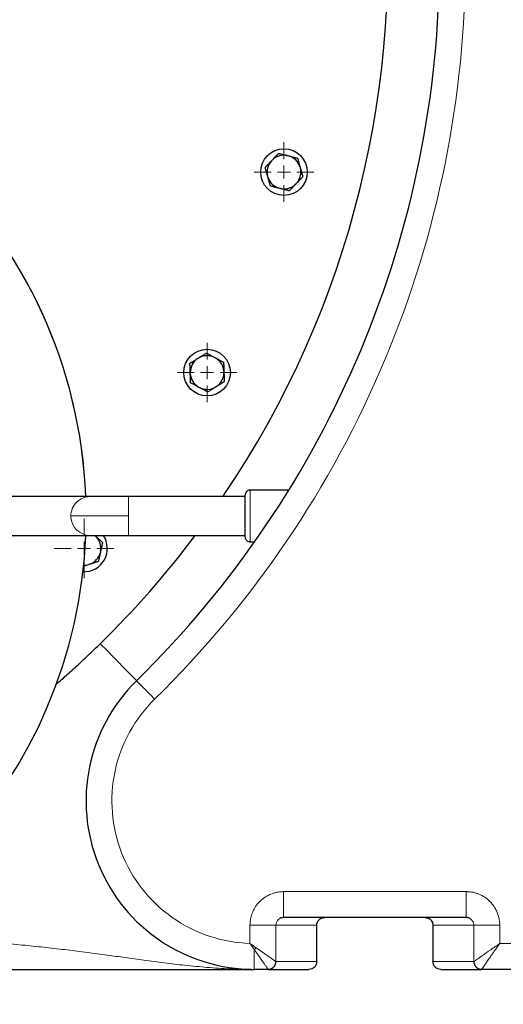
# Model space of a CAD drawing. Units: millimetres. Extents: x 0 to 420, y 0 to 297.
# Drawn here: x 118 to 127, y 105 to 124 of the extents above; entities that cross this region are included whole.
import ezdxf

# ---------------------------------------------------------------- set-up
doc = ezdxf.new("R2010")
doc.units = ezdxf.units.MM

# ---------------------------------------------------------------- blocks, each defined once
blk = doc.blocks.new('SW_CENTERMARKSYMBOL_121')
at = {"color": 0, "linetype": 'Continuous', "lineweight": 18}
for p, q in [((0, 0.25), (0, 0.575)), ((-0.25, 0), (-0.575, 0)), ((0, 0), (-0.125, 0)), ((0, 0), (0, 0.125)), ((0, 0), (0, -0.125)), ((0, 0), (0.125, 0)), ((0.25, 0), (0.575, 0)), ((0, -0.25), (0, -0.575))]:
    blk.add_line(p, q, dxfattribs=at)
blk = doc.blocks.new('SW_CENTERMARKSYMBOL_122')
at = {"color": 0, "linetype": 'Continuous', "lineweight": 18}
for p, q in [((0, 0.25), (0, 0.575)), ((-0.25, 0), (-0.575, 0)), ((0, 0), (-0.125, 0)), ((0, 0), (0, 0.125)), ((0, 0), (0, -0.125)), ((0, 0), (0.125, 0)), ((0.25, 0), (0.575, 0)), ((0, -0.25), (0, -0.575))]:
    blk.add_line(p, q, dxfattribs=at)
blk = doc.blocks.new('SW_CENTERMARKSYMBOL_123')
at = {"color": 0, "linetype": 'Continuous', "lineweight": 18}
for p, q in [((0, 0.25), (0, 0.575)), ((-0.25, 0), (-0.575, 0)), ((0, 0), (-0.125, 0)), ((0, 0), (0, 0.125)), ((0, 0), (0, -0.125)), ((0, 0), (0.125, 0)), ((0.25, 0), (0.575, 0)), ((0, -0.25), (0, -0.575))]:
    blk.add_line(p, q, dxfattribs=at)

msp = doc.modelspace()

# ---------------------------------------------------------------- linework, layer by layer
at = {"color": 7, "linetype": 'Continuous', "lineweight": 25}
for p, q in [((122.44563, 121.70748), (122.4643, 121.72681)), ((122.75434, 121.80998), (122.78041, 121.80347)), ((122.99746, 121.59388), (123.00486, 121.56804)), ((122.38004, 121.38888), (122.37264, 121.41471)), ((122.93187, 121.27528), (122.9132, 121.25595)), ((122.62316, 121.17278), (122.59709, 121.17928)), ((121.02021, 117.89153), (121.043, 117.90577)), ((121.34454, 117.9163), (121.36828, 117.90368)), ((121.52816, 117.64781), (121.5291, 117.62095)), ((120.8795, 117.59826), (120.87856, 117.62512)), ((121.06312, 117.32977), (121.03939, 117.34239)), ((121.38745, 117.35454), (121.36466, 117.3403)), ((118.94469, 115.22905), (117.19372, 115.22905)), ((119.68739, 115.22905), (118.94469, 115.22905)), ((121.93764, 115.22905), (119.68739, 115.22905)), ((122.7825, 115.35405), (122.03739, 115.35405)), ((117.19372, 114.47905), (118.94469, 114.47905)), ((118.94469, 114.47905), (119.68739, 114.47905)), ((119.03499, 114.47905), (119.05464, 114.46136)), ((119.68739, 114.47905), (121.93764, 114.47905)), ((122.03739, 114.35405), (122.12129, 114.35405)), ((119.14788, 114.1744), (119.14229, 114.14812)), ((118.94039, 113.92389), (118.91483, 113.91559)), ((126.20536, 107.10405), (122.68209, 107.10405)), ((123.32171, 106.25405), (123.32171, 106.95444)), ((125.56573, 106.95539), (125.56573, 106.25353)), ((122.38062, 106.10405), (122.11541, 106.10405)), ((122.38062, 106.10406), (123.17153, 106.10405)), ((125.71592, 106.10405), (126.50543, 106.10405)), ((131.36603, 106.10405), (126.50543, 106.10405))]:
    msp.add_line(p, q, dxfattribs=at)
at = {"color": 8, "linetype": 'Continuous', "lineweight": 18}
for p, q in [((119.68739, 114.85405), (119.68739, 115.22905)), ((122.03739, 114.35405), (122.03739, 115.35405)), ((119.68739, 114.85405), (118.57334, 114.85405)), ((119.68739, 114.47905), (119.68739, 114.85405)), ((126.20536, 107.60405), (122.68209, 107.60405)), ((122.03198, 106.95405), (122.03196, 106.60537)), ((122.53191, 106.95405), (122.53191, 106.2541)), ((122.53191, 106.95405), (123.32152, 106.95405)), ((123.32027, 106.95405), (123.32152, 106.95405)), ((123.32152, 106.95405), (123.32152, 106.25406)), ((126.35554, 106.95405), (125.56592, 106.95405)), ((125.56592, 106.25405), (125.56592, 106.95405)), ((126.35554, 106.25408), (126.35554, 106.95405)), ((126.8555, 106.6041), (126.85547, 106.95405)), ((122.11541, 106.48488), (122.11541, 106.10405)), ((131.1365, 106.60414), (126.8555, 106.6041)), ((123.32152, 106.25406), (122.53191, 106.2541)), ((123.32152, 106.25405), (123.32171, 106.25405)), ((125.56592, 106.25405), (125.56573, 106.25405)), ((126.35554, 106.25408), (125.56592, 106.25405))]:
    msp.add_line(p, q, dxfattribs=at)
at = {"color": 8, "linetype": 'Continuous', "lineweight": 18, "flags": 128}
for points in [[(119.84088, 111.67548), (119.83371, 111.6828), (119.81222, 111.70473), (119.77647, 111.74121), (119.72658, 111.79214), (119.66267, 111.85736), (119.58495, 111.93668), (119.49364, 112.02988), (119.38901, 112.13667), (119.27135, 112.25675), (119.14103, 112.38977)], [(120.19081, 111.31834), (120.12254, 111.38801), (120.0569, 111.45501), (119.9964, 111.51675), (119.94337, 111.57088), (119.89985, 111.61529), (119.86752, 111.64829), (119.8476, 111.66862), (119.84088, 111.67548)]]:
    msp.add_lwpolyline(points, dxfattribs=at)
at = {"color": 7, "linetype": 'Continuous', "lineweight": 25}
for centre in [(122.68875, 121.49138), (121.20383, 117.62303)]:
    msp.add_circle(centre, 0.45, dxfattribs=at)
for centre, radius, start, end in [((106.19372, 125.60405), 19.5, 314.415309, 45.584691), ((106.19372, 125.60405), 18.5, 325.888111, 45.584691), ((109.44372, 114.85405), 9.425, 2.280275, 90), ((109.44372, 114.85405), 9.425, 2.280275, 89.891148), ((122.68875, 121.49138), 0.32528, 138.367608, 193.632392), ((122.68875, 121.49138), 0.32528, 78.367608, 133.632392), ((122.68875, 121.49138), 0.32528, 18.367608, 73.632392), ((122.68875, 121.49138), 0.32528, 318.367608, 13.632392), ((122.68875, 121.49138), 0.32528, 198.367608, 253.632392), ((122.68875, 121.49138), 0.32528, 258.367608, 313.632392), ((121.20383, 117.62303), 0.32528, 124.367608, 179.632392), ((121.20383, 117.62303), 0.32528, 64.367608, 119.632392), ((121.20383, 117.62303), 0.32528, 4.367608, 59.632392), ((121.20383, 117.62303), 0.32528, 184.367608, 239.632392), ((121.20383, 117.62303), 0.32528, 304.367608, 359.632392), ((121.20383, 117.62303), 0.32528, 244.367608, 299.632392), ((109.44372, 114.85405), 9.425, 193.934899, 357.719725), ((109.44372, 114.85405), 9.425, 193.935717, 357.719725), ((118.82718, 114.22883), 0.45, 267.459866, 33.782731), ((118.82718, 114.22883), 0.32528, 350.367608, 45.632392), ((106.19372, 125.60405), 18.5, 314.415309, 323.033258), ((118.82718, 114.22883), 0.32528, 290.367608, 345.632392), ((118.82718, 114.22883), 0.32528, 268.853909, 285.632392), ((122.11541, 109.35405), 3.25, 134.415309, 270)]:
    msp.add_arc(centre, radius, start, end, dxfattribs=at)
at = {"color": 8, "linetype": 'Continuous', "lineweight": 18}
for centre, radius, start, end in [((118.94629, 114.85609), 0.37296, 90.246416, 180.313648), ((118.95241, 114.85407), 0.37907, 180.002685, 183.564006), ((118.94659, 114.8522), 0.37316, 183.333371, 269.707386), ((123.17154, 106.25404), 0.14999, 270.003756, 0.00713), ((125.71591, 106.25404), 0.14999, 179.99606, 269.995189)]:
    msp.add_arc(centre, radius, start, end, dxfattribs=at)
for points, knots in [([(120.19081, 139.88977), (122.09135, 138.02762), (123.60126, 135.8049), (125.66278, 130.8989), (126.19372, 128.26482), (126.19372, 122.94329), (125.66278, 120.3092), (123.60126, 115.40321), (122.09135, 113.18048), (120.19081, 111.31834)], [0, 0, 0, 0, 0.25, 0.25, 0.5, 0.5, 0.75, 0.75, 1, 1, 1, 1]), ([(120.19081, 111.31834), (119.80569, 110.941), (119.53997, 110.45873), (119.3135, 109.40446), (119.35773, 108.85561), (119.7501, 107.85121), (120.08963, 107.41771), (120.97077, 106.79612), (121.49303, 106.62168), (122.03195, 106.60532)], [0, 0, 0, 0, 0.25, 0.25, 0.5, 0.5, 0.75, 0.75, 1, 1, 1, 1]), ([(122.03198, 106.95405), (122.03211, 106.96052), (122.03239, 106.97452), (122.0336, 106.99712), (122.03582, 107.02288), (122.03948, 107.05173), (122.04684, 107.09442), (122.05978, 107.14542), (122.08181, 107.20625), (122.10825, 107.2615), (122.15213, 107.33425), (122.20519, 107.39943), (122.26852, 107.45689), (122.31402, 107.49055), (122.36808, 107.52436), (122.42231, 107.55132), (122.48861, 107.5756), (122.54605, 107.59038), (122.60104, 107.59906), (122.64426, 107.60303), (122.6704, 107.60373), (122.68208, 107.60405)], [0, 0, 0, 0, 0.01901675, 0.04118793, 0.06651664, 0.095007, 0.12666324, 0.19384328, 0.24937925, 0.31663457, 0.3735745, 0.4989686, 0.56180932, 0.62465076, 0.66508738, 0.74918787, 0.80209493, 0.8724863, 0.92313807, 0.96563789, 1, 1, 1, 1]), ([(122.68208, 107.10405), (122.68208, 107.10405), (122.68208, 107.11707), (122.68208, 107.16716), (122.68208, 107.20422), (122.68208, 107.29678), (122.68208, 107.35224), (122.68208, 107.47318), (122.68208, 107.5386), (122.68208, 107.60405)], [0, 0, 0, 0, 0.25, 0.25, 0.5, 0.5, 0.75, 0.75, 1, 1, 1, 1]), ([(126.20536, 107.10405), (126.20536, 107.10405), (126.20536, 107.10667), (126.20536, 107.11813), (126.20536, 107.12697), (126.20536, 107.15134), (126.20536, 107.16687), (126.20536, 107.20424), (126.20536, 107.22609), (126.20536, 107.27491), (126.20536, 107.30186), (126.20536, 107.35903), (126.20536, 107.38923), (126.20536, 107.45078), (126.20536, 107.48212), (126.20536, 107.54402), (126.20536, 107.57459), (126.20536, 107.60405)], [0, 0, 0, 0, 0.125, 0.125, 0.25, 0.25, 0.375, 0.375, 0.5, 0.5, 0.625, 0.625, 0.75, 0.75, 0.875, 0.875, 1, 1, 1, 1]), ([(126.20536, 107.60405), (126.21004, 107.60396), (126.2196, 107.60377), (126.23427, 107.60315), (126.25608, 107.60182), (126.28954, 107.59862), (126.33968, 107.59066), (126.39644, 107.57636), (126.47552, 107.54784), (126.56812, 107.49823), (126.65861, 107.4245), (126.71466, 107.35977), (126.74923, 107.31077), (126.77745, 107.26486), (126.80245, 107.21351), (126.82597, 107.15076), (126.84114, 107.09374), (126.85034, 107.03579), (126.85439, 106.99256), (126.85513, 106.96608), (126.85547, 106.95405)], [0, 0, 0, 0, 0.01375139, 0.02813791, 0.04316088, 0.07800566, 0.1269355, 0.19232258, 0.24979651, 0.37384734, 0.49916206, 0.59084427, 0.62469677, 0.67547168, 0.74915407, 0.79218861, 0.87243079, 0.92210494, 0.96462356, 1, 1, 1, 1]), ([(122.60795, 107.08287), (122.59668, 107.07595), (122.57611, 107.06333), (122.55519, 107.03589), (122.53671, 107.00095), (122.53379, 106.97239), (122.53191, 106.95405)], [0, 0, 0, 0, 0.25096416, 0.45785477, 0.6518871, 1, 1, 1, 1]), ([(123.47193, 107.10405), (123.46906, 107.104), (123.4635, 107.10391), (123.45544, 107.10321), (123.44795, 107.10219), (123.44103, 107.1009), (123.43468, 107.09942), (123.42891, 107.09782), (123.42369, 107.09616), (123.41903, 107.09449), (123.40642, 107.08954), (123.38756, 107.07941), (123.36746, 107.06281), (123.35319, 107.04671), (123.34299, 107.03194), (123.33485, 107.01656), (123.32871, 107.00085), (123.3245, 106.98508), (123.32198, 106.96947), (123.32167, 106.95913), (123.32152, 106.95405)], [0, 0, 0, 0, 0.03666946, 0.07111268, 0.1033296, 0.13332016, 0.16108434, 0.18662213, 0.20993353, 0.23101861, 0.24987746, 0.38279576, 0.5018679, 0.57999506, 0.65577316, 0.72921695, 0.80034265, 0.86916818, 0.93571332, 1, 1, 1, 1]), ([(125.56592, 106.95405), (125.56587, 106.95692), (125.56578, 106.96268), (125.565, 106.97133), (125.56374, 106.98), (125.56195, 106.98866), (125.55964, 106.99726), (125.55679, 107.00579), (125.5534, 107.01421), (125.54947, 107.02247), (125.54501, 107.03054), (125.54001, 107.0384), (125.53449, 107.04598), (125.52845, 107.05327), (125.52197, 107.06016), (125.51485, 107.06683), (125.50686, 107.07338), (125.49767, 107.07988), (125.48719, 107.08613), (125.47539, 107.09188), (125.46224, 107.09688), (125.44777, 107.10081), (125.43205, 107.10352), (125.42113, 107.10387), (125.41552, 107.10405)], [0, 0, 0, 0, 0.03627551, 0.07287805, 0.10981103, 0.14707775, 0.18468144, 0.22262521, 0.26091212, 0.29954515, 0.33852717, 0.377861, 0.41754937, 0.45759496, 0.49800035, 0.53782184, 0.58162915, 0.62942441, 0.6812091, 0.73698427, 0.79675061, 0.86050856, 0.92825834, 1, 1, 1, 1]), ([(126.35554, 106.95405), (126.3536, 106.97265), (126.35062, 107.00141), (126.33199, 107.03627), (126.31116, 107.0634), (126.29084, 107.07599), (126.27962, 107.08294)], [0, 0, 0, 0, 0.35316322, 0.54607658, 0.74939888, 1, 1, 1, 1]), ([(122.53191, 106.95405), (122.5314, 106.95405), (122.52832, 106.95405), (122.51609, 106.95405), (122.50693, 106.95405), (122.48212, 106.95405), (122.46647, 106.95405), (122.42903, 106.95405), (122.40724, 106.95405), (122.35867, 106.95405), (122.33191, 106.95405), (122.2752, 106.95405), (122.24526, 106.95405), (122.18422, 106.95405), (122.15313, 106.95405), (122.09167, 106.95405), (122.06129, 106.95405), (122.03199, 106.95405)], [0, 0, 0, 0, 0.125, 0.125, 0.25, 0.25, 0.375, 0.375, 0.5, 0.5, 0.625, 0.625, 0.75, 0.75, 0.875, 0.875, 1, 1, 1, 1]), ([(126.35554, 106.95405), (126.35666, 106.95405), (126.37051, 106.95405), (126.42161, 106.95405), (126.45884, 106.95405), (126.55117, 106.95405), (126.60623, 106.95405), (126.72604, 106.95405), (126.79074, 106.95405), (126.85546, 106.95405)], [0, 0, 0, 0, 0.25, 0.25, 0.5, 0.5, 0.75, 0.75, 1, 1, 1, 1]), ([(122.11541, 106.10405), (121.9585, 106.10606), (121.65384, 106.10997), (121.20572, 106.13939), (120.78358, 106.17972), (120.37888, 106.22802), (119.99723, 106.27873), (119.63017, 106.32962), (119.26609, 106.37996), (118.89421, 106.42972), (118.50374, 106.47865), (118.10273, 106.52508), (117.68136, 106.56914), (117.29931, 106.60468), (116.95974, 106.6333), (116.67161, 106.65571), (116.37131, 106.67723), (116.05856, 106.69782), (115.73316, 106.71747), (115.39505, 106.73616), (115.04421, 106.75387), (114.74443, 106.7677), (114.5002, 106.77818), (114.37254, 106.78351), (114.305, 106.78616), (114.2995, 106.78638)], [0, 0, 0, 0, 0.07084098, 0.13755632, 0.20223911, 0.26096055, 0.31873077, 0.37128889, 0.42096018, 0.47427427, 0.52620342, 0.57876075, 0.63091603, 0.68495802, 0.71735802, 0.75038599, 0.78404273, 0.81833028, 0.8532508, 0.88880574, 0.92499825, 0.96183048, 0.9799869, 0.9983692, 1, 1, 1, 1]), ([(122.11541, 106.48488), (122.11198, 106.48972), (122.10526, 106.4992), (122.0954, 106.51324), (122.08598, 106.52673), (122.07699, 106.53967), (122.06842, 106.55204), (122.0603, 106.56385), (122.0526, 106.57506), (122.04533, 106.58569), (122.0385, 106.59573), (122.03409, 106.60222), (122.03196, 106.60537)], [0, 0, 0, 0, 0.12289794, 0.24063739, 0.35325673, 0.46078632, 0.56324945, 0.66066326, 0.75303961, 0.84038589, 0.9227058, 1, 1, 1, 1]), ([(122.38062, 106.10407), (122.38068, 106.1041), (122.38082, 106.10415), (122.38066, 106.1047), (122.3802, 106.10564), (122.37937, 106.10706), (122.37815, 106.10901), (122.37651, 106.11152), (122.3744, 106.11466), (122.3718, 106.11847), (122.36867, 106.12301), (122.36057, 106.13461), (122.34382, 106.1585), (122.31837, 106.195), (122.29424, 106.2293), (122.26653, 106.26871), (122.23538, 106.31328), (122.20557, 106.35643), (122.18782, 106.38206), (122.17181, 106.40513), (122.15421, 106.43031), (122.13445, 106.45832), (122.12155, 106.47631), (122.11541, 106.48488)], [0, 0, 0, 0, 0.017538811, 0.035991718, 0.055359251, 0.075642028, 0.096839698, 0.118950532, 0.14197099, 0.165895291, 0.190715007, 0.216418703, 0.334922232, 0.452865201, 0.515705646, 0.580088179, 0.713465623, 0.782601765, 0.822018286, 0.853378525, 0.906674822, 0.955513872, 1, 1, 1, 1]), ([(122.15116, 106.52063), (122.15606, 106.5171), (122.16577, 106.51009), (122.18014, 106.49983), (122.19417, 106.48987), (122.20786, 106.48023), (122.2212, 106.47088), (122.23599, 106.46055), (122.25336, 106.44848), (122.27258, 106.43518), (122.29184, 106.42182), (122.31605, 106.40513), (122.34473, 106.38521), (122.37649, 106.36297), (122.40572, 106.34251), (122.43248, 106.32377), (122.45613, 106.30732), (122.47641, 106.29322), (122.49332, 106.28132), (122.50557, 106.27256), (122.51427, 106.2663), (122.52036, 106.26194), (122.52519, 106.2585), (122.52875, 106.25602), (122.53113, 106.25443), (122.53165, 106.25421), (122.5319, 106.2541)], [0, 0, 0, 0, 0.02575944, 0.0510148, 0.07577661, 0.10005371, 0.12385345, 0.14718162, 0.17978433, 0.21837363, 0.25320732, 0.28807251, 0.35693752, 0.4230365, 0.48694274, 0.55174415, 0.6153318, 0.67389571, 0.73209206, 0.78917245, 0.82553837, 0.86144908, 0.896852, 0.93172919, 0.96609622, 1, 1, 1, 1]), ([(126.35554, 106.25408), (126.35618, 106.25453), (126.36092, 106.25785), (126.3779, 106.26974), (126.3901, 106.27828), (126.42045, 106.29953), (126.43857, 106.31221), (126.47912, 106.3406), (126.50154, 106.3563), (126.57328, 106.40653), (126.62696, 106.4441), (126.71089, 106.50286), (126.73949, 106.52288), (126.7972, 106.56328), (126.8263, 106.58366), (126.8555, 106.6041)], [0, 0, 0, 0, 0.125, 0.125, 0.25, 0.25, 0.375, 0.375, 0.5, 0.5, 0.75, 0.75, 0.875, 0.875, 1, 1, 1, 1]), ([(126.8555, 106.6041), (126.85162, 106.59857), (126.84408, 106.5878), (126.83309, 106.57209), (126.82273, 106.55728), (126.81299, 106.54337), (126.80388, 106.53035), (126.7954, 106.51824), (126.78754, 106.50702), (126.76925, 106.48089), (126.74286, 106.44317), (126.71482, 106.40316), (126.6935, 106.37265), (126.67228, 106.34239), (126.64652, 106.30553), (126.61911, 106.26651), (126.58702, 106.22053), (126.55396, 106.17334), (126.52993, 106.13902), (126.51704, 106.1206), (126.51103, 106.112), (126.5076, 106.10712), (126.50576, 106.10453), (126.50554, 106.10421), (126.50543, 106.10405)], [0, 0, 0, 0, 0.02319338, 0.04514825, 0.06587406, 0.08537816, 0.10366607, 0.12074163, 0.13660491, 0.15125469, 0.23185091, 0.29852996, 0.32765707, 0.36938669, 0.43778143, 0.50330356, 0.56664171, 0.68731917, 0.796308, 0.84954333, 0.90053181, 0.9338972, 0.96705524, 1, 1, 1, 1])]:
    msp.add_open_spline(points, degree=3, knots=knots, dxfattribs=at)
at = {"color": 7, "linetype": 'Continuous', "lineweight": 25}
for points, knots in [([(122.4643, 121.72681), (122.46713, 121.72974), (122.47278, 121.73559), (122.48125, 121.74435), (122.4897, 121.75309), (122.49816, 121.76185), (122.50664, 121.77064), (122.51517, 121.77949), (122.52769, 121.79246), (122.54425, 121.80958), (122.56482, 121.83089), (122.57837, 121.84494), (122.58531, 121.85212)], [0, 0, 0, 0, 0.06698683, 0.13389115, 0.20097813, 0.26850668, 0.33672704, 0.40587862, 0.47618837, 0.64387717, 0.81784941, 1, 1, 1, 1]), ([(122.58531, 121.85212), (122.5902, 121.8509), (122.59986, 121.84849), (122.6144, 121.84486), (122.62878, 121.84127), (122.64304, 121.83772), (122.6572, 121.83419), (122.67356, 121.83012), (122.69211, 121.82548), (122.71289, 121.82029), (122.7336, 121.81514), (122.74743, 121.81169), (122.75434, 121.80998)], [0, 0, 0, 0, 0.0922462, 0.18223964, 0.27018291, 0.35630139, 0.4408439, 0.52408275, 0.64627451, 0.7654513, 0.88290049, 1, 1, 1, 1]), ([(122.32462, 121.58217), (122.32812, 121.58579), (122.33504, 121.59295), (122.34545, 121.60373), (122.35575, 121.61439), (122.36595, 121.62496), (122.37609, 121.63546), (122.3878, 121.64759), (122.40109, 121.66134), (122.41598, 121.67674), (122.43079, 121.6921), (122.44069, 121.70236), (122.44563, 121.70748)], [0, 0, 0, 0, 0.0922462, 0.18223964, 0.27018291, 0.35630139, 0.4408439, 0.52408275, 0.64627451, 0.7654513, 0.88290049, 1, 1, 1, 1]), ([(122.78041, 121.80347), (122.78436, 121.80249), (122.79226, 121.80052), (122.80408, 121.79756), (122.81587, 121.79462), (122.82769, 121.79167), (122.83954, 121.78872), (122.85147, 121.78575), (122.86896, 121.7814), (122.89207, 121.77563), (122.92081, 121.76847), (122.93975, 121.76375), (122.94944, 121.76133)], [0, 0, 0, 0, 0.06698683, 0.13389115, 0.20097813, 0.26850668, 0.33672704, 0.40587862, 0.47618837, 0.64387717, 0.81784941, 1, 1, 1, 1]), ([(122.94944, 121.76133), (122.95083, 121.75649), (122.95357, 121.74692), (122.9577, 121.73251), (122.96178, 121.71826), (122.96583, 121.70414), (122.96986, 121.69011), (122.97451, 121.6739), (122.97977, 121.65552), (122.98566, 121.63493), (122.99156, 121.61442), (122.99549, 121.60072), (122.99746, 121.59388)], [0, 0, 0, 0, 0.092246204, 0.182239642, 0.270182905, 0.356301389, 0.440843905, 0.524082749, 0.646274509, 0.765451305, 0.882900486, 1, 1, 1, 1]), ([(122.37264, 121.41471), (122.37151, 121.41863), (122.36927, 121.42645), (122.36592, 121.43816), (122.36258, 121.44985), (122.35922, 121.46156), (122.35585, 121.4733), (122.35245, 121.48511), (122.34748, 121.50244), (122.34092, 121.52534), (122.33276, 121.5538), (122.32737, 121.57257), (122.32462, 121.58217)], [0, 0, 0, 0, 0.06698683, 0.13389115, 0.20097813, 0.26850668, 0.33672704, 0.40587862, 0.47618837, 0.64387717, 0.81784941, 1, 1, 1, 1]), ([(123.00486, 121.56804), (123.00608, 121.56379), (123.00852, 121.55528), (123.01217, 121.54254), (123.01582, 121.5298), (123.01948, 121.51704), (123.02316, 121.50421), (123.02851, 121.48559), (123.03551, 121.46112), (123.04421, 121.43079), (123.04994, 121.41082), (123.05288, 121.40059)], [0, 0, 0, 0, 0.07283914, 0.14565348, 0.21878483, 0.29256541, 0.36731416, 0.44333374, 0.62115326, 0.80592243, 1, 1, 1, 1]), ([(122.42806, 121.22143), (122.42667, 121.22627), (122.42393, 121.23584), (122.4198, 121.25025), (122.41572, 121.2645), (122.41167, 121.27862), (122.40764, 121.29265), (122.40299, 121.30885), (122.39773, 121.32724), (122.39184, 121.34783), (122.38594, 121.36834), (122.38201, 121.38204), (122.38004, 121.38888)], [0, 0, 0, 0, 0.0922462, 0.18223964, 0.27018291, 0.35630139, 0.4408439, 0.52408275, 0.64627451, 0.7654513, 0.88290049, 1, 1, 1, 1]), ([(122.9132, 121.25595), (122.91037, 121.25302), (122.90472, 121.24717), (122.89625, 121.23841), (122.8878, 121.22967), (122.87934, 121.22091), (122.87086, 121.21212), (122.86233, 121.20327), (122.84981, 121.1903), (122.83325, 121.17317), (122.81268, 121.15187), (122.79913, 121.13782), (122.79219, 121.13064)], [0, 0, 0, 0, 0.06698683, 0.13389115, 0.20097813, 0.26850668, 0.33672704, 0.40587862, 0.47618837, 0.64387717, 0.81784941, 1, 1, 1, 1]), ([(123.05288, 121.40059), (123.04938, 121.39697), (123.04246, 121.38981), (123.03205, 121.37903), (123.02175, 121.36837), (123.01155, 121.3578), (123.00141, 121.3473), (122.9897, 121.33517), (122.97641, 121.32142), (122.96152, 121.30602), (122.94671, 121.29066), (122.93681, 121.2804), (122.93187, 121.27528)], [0, 0, 0, 0, 0.092246204, 0.182239642, 0.270182905, 0.356301389, 0.440843905, 0.524082749, 0.646274509, 0.765451305, 0.882900487, 1, 1, 1, 1]), ([(122.59709, 121.17928), (122.59312, 121.18027), (122.5852, 121.18225), (122.57335, 121.18522), (122.56151, 121.18817), (122.54966, 121.19113), (122.53777, 121.19409), (122.5258, 121.19706), (122.50831, 121.20142), (122.48525, 121.20718), (122.4566, 121.21432), (122.43772, 121.21902), (122.42806, 121.22143)], [0, 0, 0, 0, 0.06720369, 0.13432423, 0.20162927, 0.26938017, 0.33782944, 0.40721862, 0.47777663, 0.64496451, 0.81841384, 1, 1, 1, 1]), ([(122.79219, 121.13064), (122.78724, 121.13187), (122.77747, 121.13431), (122.76275, 121.13798), (122.7482, 121.14161), (122.73378, 121.14521), (122.71945, 121.14878), (122.70307, 121.15286), (122.68463, 121.15747), (122.6641, 121.1626), (122.64365, 121.16768), (122.62999, 121.17108), (122.62316, 121.17278)], [0, 0, 0, 0, 0.093350028, 0.184391236, 0.273334209, 0.360413503, 0.445888284, 0.530042376, 0.650650447, 0.768335438, 0.884341847, 1, 1, 1, 1]), ([(120.87248, 117.79922), (120.87676, 117.80189), (120.8852, 117.80716), (120.89791, 117.8151), (120.91048, 117.82295), (120.92294, 117.83074), (120.93532, 117.83848), (120.94961, 117.84741), (120.96583, 117.85754), (120.984, 117.86888), (121.00209, 117.8802), (121.01418, 117.88776), (121.02021, 117.89153)], [0, 0, 0, 0, 0.0922462, 0.18223964, 0.27018291, 0.35630139, 0.4408439, 0.52408275, 0.64627451, 0.7654513, 0.88290049, 1, 1, 1, 1]), ([(121.043, 117.90577), (121.04646, 117.90793), (121.05336, 117.91224), (121.06369, 117.91869), (121.07401, 117.92513), (121.08433, 117.93158), (121.09469, 117.93806), (121.10511, 117.94458), (121.1204, 117.95413), (121.1406, 117.96675), (121.16571, 117.98244), (121.18227, 117.99279), (121.19073, 117.99808)], [0, 0, 0, 0, 0.06698683, 0.13389115, 0.20097813, 0.26850668, 0.33672704, 0.40587862, 0.47618837, 0.64387717, 0.81784941, 1, 1, 1, 1]), ([(121.19073, 117.99808), (121.19518, 117.99572), (121.20397, 117.99104), (121.21721, 117.984), (121.23029, 117.97704), (121.24326, 117.97015), (121.25615, 117.9633), (121.27104, 117.95539), (121.28791, 117.9464), (121.30682, 117.93633), (121.32567, 117.92633), (121.33826, 117.91964), (121.34455, 117.9163)], [0, 0, 0, 0, 0.0922462, 0.18223964, 0.27018291, 0.35630139, 0.44084391, 0.52408275, 0.64627451, 0.7654513, 0.88290049, 1, 1, 1, 1]), ([(121.36827, 117.90368), (121.37187, 117.90177), (121.37906, 117.89795), (121.3898, 117.89222), (121.40054, 117.88651), (121.41129, 117.88079), (121.42208, 117.87506), (121.43293, 117.8693), (121.44885, 117.86084), (121.46988, 117.84965), (121.49603, 117.83575), (121.51327, 117.82659), (121.52209, 117.8219)], [0, 0, 0, 0, 0.06698683, 0.13389115, 0.20097813, 0.26850668, 0.33672704, 0.40587862, 0.47618837, 0.64387717, 0.81784941, 1, 1, 1, 1]), ([(120.87856, 117.62512), (120.87842, 117.62919), (120.87814, 117.63733), (120.87772, 117.6495), (120.8773, 117.66165), (120.87688, 117.67382), (120.87645, 117.68603), (120.87601, 117.69831), (120.87537, 117.71633), (120.87455, 117.74013), (120.87352, 117.76973), (120.87283, 117.78924), (120.87248, 117.79922)], [0, 0, 0, 0, 0.06698683, 0.13389115, 0.20097813, 0.26850668, 0.33672704, 0.40587862, 0.47618837, 0.64387717, 0.81784941, 1, 1, 1, 1]), ([(121.52209, 117.8219), (121.52226, 117.81687), (121.52261, 117.80692), (121.52313, 117.79193), (121.52364, 117.77712), (121.52416, 117.76244), (121.52467, 117.74785), (121.52526, 117.73101), (121.52592, 117.7119), (121.52665, 117.69049), (121.52741, 117.66917), (121.52791, 117.65492), (121.52816, 117.64781)], [0, 0, 0, 0, 0.0922462, 0.18223964, 0.27018291, 0.35630139, 0.44084391, 0.52408275, 0.64627451, 0.7654513, 0.88290049, 1, 1, 1, 1]), ([(120.88558, 117.42417), (120.8854, 117.4292), (120.88506, 117.43915), (120.88454, 117.45414), (120.88402, 117.46894), (120.88351, 117.48363), (120.883, 117.49822), (120.8824, 117.51506), (120.88175, 117.53417), (120.88101, 117.55558), (120.88025, 117.5769), (120.87975, 117.59115), (120.8795, 117.59826)], [0, 0, 0, 0, 0.0922462, 0.18223964, 0.27018291, 0.35630139, 0.4408439, 0.52408275, 0.64627451, 0.7654513, 0.88290049, 1, 1, 1, 1]), ([(121.53518, 117.44685), (121.53091, 117.44418), (121.52246, 117.43891), (121.50975, 117.43097), (121.49718, 117.42312), (121.48472, 117.41533), (121.47235, 117.40759), (121.45805, 117.39866), (121.44183, 117.38853), (121.42366, 117.37719), (121.40557, 117.36587), (121.39349, 117.35831), (121.38745, 117.35454)], [0, 0, 0, 0, 0.0922462, 0.18223964, 0.27018291, 0.35630139, 0.4408439, 0.52408275, 0.64627451, 0.7654513, 0.88290049, 1, 1, 1, 1]), ([(121.5291, 117.62095), (121.52924, 117.61688), (121.52953, 117.60874), (121.52994, 117.59657), (121.53036, 117.58442), (121.53079, 117.57225), (121.53122, 117.56004), (121.53165, 117.54776), (121.53229, 117.52974), (121.53311, 117.50594), (121.53415, 117.47634), (121.53483, 117.45683), (121.53518, 117.44685)], [0, 0, 0, 0, 0.06698683, 0.13389115, 0.20097813, 0.26850668, 0.33672704, 0.40587862, 0.47618837, 0.64387717, 0.81784941, 1, 1, 1, 1]), ([(121.03939, 117.34239), (121.03578, 117.3443), (121.02857, 117.34814), (121.01779, 117.35388), (121.00702, 117.35962), (120.99624, 117.36535), (120.98541, 117.3711), (120.97452, 117.37688), (120.9586, 117.38534), (120.93762, 117.39651), (120.91155, 117.41036), (120.89437, 117.4195), (120.88558, 117.42417)], [0, 0, 0, 0, 0.06720369, 0.13432423, 0.20162927, 0.26938017, 0.33782944, 0.40721862, 0.47777663, 0.64496451, 0.81841384, 1, 1, 1, 1]), ([(121.21693, 117.24799), (121.21243, 117.25038), (121.20353, 117.25511), (121.19014, 117.26223), (121.1769, 117.26928), (121.16378, 117.27625), (121.15074, 117.28318), (121.13583, 117.29111), (121.11905, 117.30004), (121.10038, 117.30998), (121.08176, 117.31987), (121.06933, 117.32647), (121.06312, 117.32977)], [0, 0, 0, 0, 0.09335003, 0.18439124, 0.27333421, 0.3604135, 0.44588828, 0.53004238, 0.65065045, 0.76833544, 0.88434185, 1, 1, 1, 1]), ([(121.36466, 117.3403), (121.36121, 117.33814), (121.3543, 117.33383), (121.34397, 117.32738), (121.33365, 117.32094), (121.32333, 117.31449), (121.31297, 117.30801), (121.30255, 117.30149), (121.28727, 117.29194), (121.26706, 117.27932), (121.24195, 117.26363), (121.2254, 117.25328), (121.21693, 117.24799)], [0, 0, 0, 0, 0.06698683, 0.13389115, 0.20097813, 0.26850668, 0.33672704, 0.40587862, 0.47618837, 0.64387717, 0.81784941, 1, 1, 1, 1]), ([(122.04053, 115.354), (122.03116, 115.35353), (122.01164, 115.35254), (121.98364, 115.34019), (121.95865, 115.31869), (121.9408, 115.28868), (121.9385, 115.26529), (121.93739, 115.25405)], [0, 0, 0, 0, 0.17541364, 0.36527537, 0.56198413, 0.78956399, 1, 1, 1, 1]), ([(121.93739, 114.87542), (121.93739, 114.92656), (121.93739, 115.02884), (121.93739, 115.15464), (121.93739, 115.24063), (121.93739, 115.24948), (121.93739, 115.25391)], [0, 0, 0, 0, 0.25000026, 0.50000016, 0.75000061, 1, 1, 1, 1]), ([(121.93739, 114.45419), (121.93739, 114.45435), (121.93739, 114.45466), (121.93739, 114.45564), (121.93739, 114.45701), (121.93739, 114.4588), (121.93739, 114.461), (121.93739, 114.46533), (121.93739, 114.47329), (121.93739, 114.48707), (121.93739, 114.50426), (121.93739, 114.5315), (121.93739, 114.57327), (121.93739, 114.62375), (121.93739, 114.66815), (121.93739, 114.70321), (121.93739, 114.73967), (121.93739, 114.77304), (121.93739, 114.80268), (121.93739, 114.82831), (121.93739, 114.84547), (121.93739, 114.85405)], [0, 0, 0, 0, 0.02086853, 0.04169875, 0.06251228, 0.08333078, 0.10417591, 0.12506922, 0.18756087, 0.25009723, 0.31258888, 0.37512524, 0.50000705, 0.62488885, 0.6873805, 0.74991686, 0.81240851, 0.87494487, 0.91664888, 0.95827615, 1, 1, 1, 1]), ([(119.05464, 114.46136), (119.05766, 114.45864), (119.06371, 114.45319), (119.07276, 114.44503), (119.08179, 114.43689), (119.09084, 114.42875), (119.09992, 114.42057), (119.10906, 114.41236), (119.12246, 114.4003), (119.14015, 114.38435), (119.16216, 114.36454), (119.17667, 114.35148), (119.18409, 114.3448)], [0, 0, 0, 0, 0.06698683, 0.13389115, 0.20097813, 0.26850668, 0.33672704, 0.40587862, 0.47618837, 0.64387717, 0.81784941, 1, 1, 1, 1]), ([(121.93739, 114.45405), (121.93817, 114.44459), (121.9398, 114.42494), (121.95323, 114.39722), (121.97565, 114.37303), (122.00612, 114.35637), (122.02939, 114.35484), (122.04053, 114.3541)], [0, 0, 0, 0, 0.177402, 0.36850139, 0.56541884, 0.7918334, 1, 1, 1, 1]), ([(119.18409, 114.3448), (119.18305, 114.33987), (119.18098, 114.33013), (119.17786, 114.31547), (119.17477, 114.30097), (119.17172, 114.2866), (119.16869, 114.27232), (119.16564, 114.25796), (119.16256, 114.24349), (119.15921, 114.22769), (119.1556, 114.21072), (119.15173, 114.19255), (119.14916, 114.18044), (119.14788, 114.1744)], [0, 0, 0, 0, 0.09224521, 0.18223769, 0.27018, 0.35629756, 0.44083917, 0.52407712, 0.60885778, 0.69257526, 0.79628103, 0.89844753, 1, 1, 1, 1]), ([(119.14229, 114.14812), (119.14144, 114.14413), (119.13975, 114.13617), (119.13721, 114.12426), (119.13467, 114.11237), (119.13214, 114.10046), (119.12961, 114.08851), (119.12706, 114.07648), (119.12332, 114.05885), (119.11835, 114.03555), (119.1122, 114.00658), (119.10814, 113.98749), (119.10607, 113.97772)], [0, 0, 0, 0, 0.066986825, 0.133891155, 0.200978132, 0.268506683, 0.336727039, 0.405878618, 0.476188366, 0.643877172, 0.817849406, 1, 1, 1, 1]), ([(118.81185, 113.88212), (118.81902, 113.88445), (118.85153, 113.89502), (118.8871, 113.90657), (118.91483, 113.91559)], [0, 0, 0, 0, 0.22035717, 1, 1, 1, 1]), ([(119.10607, 113.97772), (119.10128, 113.97616), (119.09181, 113.97309), (119.07755, 113.96846), (119.06346, 113.96388), (119.04948, 113.95934), (119.0356, 113.95483), (119.01957, 113.94961), (119.00139, 113.94372), (118.98101, 113.93711), (118.96072, 113.9305), (118.94716, 113.92609), (118.94039, 113.92389)], [0, 0, 0, 0, 0.0922462, 0.18223964, 0.27018291, 0.35630139, 0.4408439, 0.52408275, 0.64627451, 0.7654513, 0.88290049, 1, 1, 1, 1]), ([(118.27988, 111.59798), (118.28461, 111.602), (118.35104, 111.65855), (118.49411, 111.78499), (118.70558, 111.9756), (118.92692, 112.18195), (119.07034, 112.32116), (119.14103, 112.38977)], [0, 0, 0, 0, 0.01717537, 0.24137808, 0.50846291, 0.75774238, 1, 1, 1, 1]), ([(122.68209, 107.10405), (122.67019, 107.10307), (122.64783, 107.10123), (122.6221, 107.09358), (122.61081, 107.08504), (122.60795, 107.08287)], [0, 0, 0, 0, 0.458868869, 0.862616594, 1, 1, 1, 1]), ([(123.32171, 106.95405), (123.32399, 106.97381), (123.32856, 107.01332), (123.36368, 107.06311), (123.41385, 107.09775), (123.45351, 107.10194), (123.47334, 107.10404)], [0, 0, 0, 0, 0.24969072, 0.49947729, 0.74960644, 1, 1, 1, 1]), ([(125.4141, 107.10404), (125.43403, 107.10192), (125.47387, 107.09766), (125.52464, 107.06265), (125.55258, 107.02062), (125.56428, 106.98241), (125.56524, 106.96257), (125.56572, 106.95264)], [0, 0, 0, 0, 0.25005153, 0.49986875, 0.74933174, 0.87462156, 1, 1, 1, 1]), ([(126.27962, 107.08294), (126.27699, 107.08493), (126.26589, 107.09335), (126.24017, 107.10113), (126.21749, 107.10303), (126.20536, 107.10405)], [0, 0, 0, 0, 0.12594007, 0.53236863, 1, 1, 1, 1]), ([(122.38062, 106.10406), (122.38357, 106.10408), (122.38948, 106.10413), (122.39834, 106.10486), (122.40717, 106.10608), (122.41594, 106.10785), (122.42462, 106.11013), (122.43317, 106.11295), (122.44157, 106.11629), (122.44978, 106.12014), (122.45777, 106.12449), (122.46551, 106.12934), (122.47296, 106.13467), (122.48009, 106.14047), (122.48787, 106.14762), (122.49615, 106.15646), (122.50462, 106.16734), (122.51229, 106.17935), (122.51898, 106.19247), (122.52452, 106.20662), (122.52867, 106.22173), (122.5314, 106.23766), (122.53174, 106.24857), (122.53191, 106.2541)], [0, 0, 0, 0, 0.03734871, 0.07482716, 0.11243538, 0.1501734, 0.18804125, 0.22603896, 0.26416657, 0.30242409, 0.34081157, 0.37932903, 0.4179765, 0.456754, 0.49566158, 0.55177556, 0.60986929, 0.66994266, 0.73199556, 0.79602788, 0.86203948, 0.93003023, 1, 1, 1, 1]), ([(123.32171, 106.25405), (123.32171, 106.23637), (123.31849, 106.2173), (123.30387, 106.18037), (123.29242, 106.16262), (123.26312, 106.13333), (123.24537, 106.12188), (123.20844, 106.10727), (123.18936, 106.10405), (123.17168, 106.10405)], [0, 0, 0, 0, 0.25, 0.25, 0.5, 0.5, 0.75, 0.75, 1, 1, 1, 1]), ([(125.71575, 106.10405), (125.69807, 106.10405), (125.679, 106.10727), (125.64206, 106.12189), (125.62432, 106.13334), (125.59502, 106.16263), (125.58357, 106.18037), (125.56895, 106.2173), (125.56573, 106.23637), (125.56573, 106.25405)], [0, 0, 0, 0, 0.25, 0.25, 0.5, 0.5, 0.75, 0.75, 1, 1, 1, 1]), ([(126.35554, 106.25408), (126.35559, 106.25109), (126.35568, 106.24511), (126.35651, 106.23616), (126.35784, 106.22727), (126.35971, 106.21845), (126.36211, 106.20974), (126.36504, 106.20118), (126.36848, 106.1928), (126.37243, 106.18462), (126.37688, 106.17669), (126.38181, 106.16902), (126.3872, 106.16166), (126.39304, 106.15462), (126.40113, 106.14601), (126.41193, 106.13637), (126.42587, 106.12653), (126.44074, 106.11837), (126.45634, 106.11198), (126.47245, 106.10742), (126.48887, 106.10458), (126.49992, 106.10423), (126.50543, 106.10405)], [0, 0, 0, 0, 0.03803317, 0.07613659, 0.11431025, 0.15255417, 0.19086836, 0.22925282, 0.26770756, 0.3062326, 0.34482794, 0.38349359, 0.42222955, 0.46103584, 0.49991246, 0.57268086, 0.64500674, 0.71689015, 0.78833114, 0.85932975, 0.92988602, 1, 1, 1, 1]), ([(112.92401, 106.10405), (113.1217, 106.10405), (113.54282, 106.10405), (114.17783, 106.10405), (114.82587, 106.10405), (115.45651, 106.10405), (116.06658, 106.10405), (116.65415, 106.10405), (117.21821, 106.10405), (117.75688, 106.10405), (118.22761, 106.10405), (118.63958, 106.10405), (119.00262, 106.10405), (119.35231, 106.10405), (119.64646, 106.10405), (119.88709, 106.10405), (120.08291, 106.10405), (120.27045, 106.10405), (120.4399, 106.10405), (120.59338, 106.10405), (120.74811, 106.10405), (120.92445, 106.10405), (121.12042, 106.10405), (121.30679, 106.10405), (121.45133, 106.10405), (121.55662, 106.10405), (121.63862, 106.10405), (121.71874, 106.10405), (121.7982, 106.10405), (121.87312, 106.10405), (121.94796, 106.10405), (122.02744, 106.10405), (122.08378, 106.10405), (122.11541, 106.10405)], [0, 0, 0, 0, 0.04752739, 0.1012442, 0.15493929, 0.20854615, 0.26193518, 0.31534442, 0.36877518, 0.42218671, 0.47549972, 0.51587504, 0.55726753, 0.59975258, 0.64097875, 0.66728414, 0.69293985, 0.71883338, 0.74382735, 0.76383122, 0.78442669, 0.81116478, 0.84213176, 0.87338229, 0.89750546, 0.91015371, 0.92333049, 0.93660068, 0.94852628, 0.96153531, 0.97271803, 0.98468775, 1, 1, 1, 1])]:
    msp.add_open_spline(points, degree=3, knots=knots, dxfattribs=at)
msp.add_open_spline([(121.93739, 114.85405), (121.93739, 114.85762), (121.93739, 114.86474), (121.93739, 114.87186), (121.93739, 114.87542)], degree=3, dxfattribs=at)
at = {"color": 8, "linetype": 'Continuous', "lineweight": 18}
for points in [[(122.03196, 106.60537), (122.07192, 106.57652), (122.11179, 106.5482), (122.15116, 106.52063)], [(122.11541, 106.48488), (122.12772, 106.4965), (122.13995, 106.50875), (122.15116, 106.52063)]]:
    msp.add_open_spline(points, degree=3, dxfattribs=at)

# ---------------------------------------------------------------- block references
at = {"color": 7, "linetype": 'Continuous', "lineweight": 0}
for name, p in [('SW_CENTERMARKSYMBOL_121', (122.68875, 121.49138)), ('SW_CENTERMARKSYMBOL_122', (121.20383, 117.62303)), ('SW_CENTERMARKSYMBOL_123', (118.82718, 114.22883))]:
    msp.add_blockref(name, p, dxfattribs=at)

doc.saveas('drawing.dxf')
